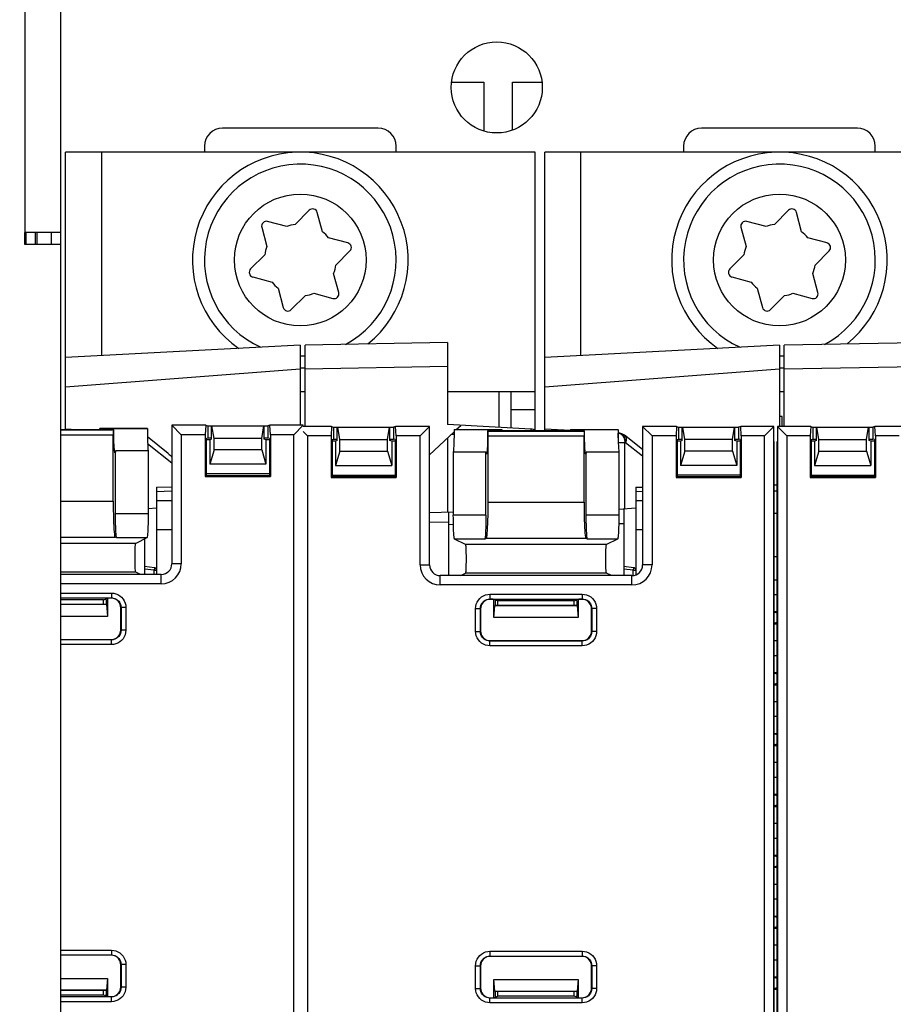
# Paper-space layout '178R0021_1_2' of a CAD drawing. Units: millimetres. Extents: x 0 to 420, y 0 to 379.
# Drawn here: x 60 to 66, y 77 to 83 of the extents above; entities that cross this region are included whole.
import ezdxf

# ---------------------------------------------------------------- set-up
doc = ezdxf.new("R2010")
doc.units = ezdxf.units.MM
doc.header["$LTSCALE"] = 23.1
doc.layers.get('0').update_dxf_attribs({"linetype": 'CONTINUOUS'})
doc.layers.add('DATUM_AXES', color=7, linetype='CONTINUOUS')
doc.layers.add('ROUNDS', color=7, linetype='CONTINUOUS')

psp = doc.layouts.new('178R0021_1_2')

# ---------------------------------------------------------------- hatches: boundary and pattern name
at = {"linetype": 'CONTINUOUS'}
h = psp.add_hatch(color=7, dxfattribs=at)
edge = h.paths.add_edge_path()
edge.add_line((5, 292), (5, 287))
edge.add_line((5, 292), (5, 287))
edge = h.paths.add_edge_path()
edge.add_line((5, 10), (5, 5))
edge.add_line((5, 10), (5, 5))
edge = h.paths.add_edge_path()
edge.add_line((10, 297), (10, 292))
edge.add_line((10, 297), (10, 292))
edge = h.paths.add_edge_path()
edge.add_line((10, 5), (10, 0))
edge.add_line((10, 5), (10, 0))
edge = h.paths.add_edge_path()
edge.add_line((415, 5), (410, 5))
edge.add_line((415, 5), (410, 5))
edge = h.paths.add_edge_path()
edge.add_line((420, 10), (415, 10))
edge.add_line((420, 10), (415, 10))
edge = h.paths.add_edge_path()
edge.add_line((420, 287), (415, 287))
edge.add_line((420, 287), (415, 287))
edge = h.paths.add_edge_path()
edge.add_line((415, 292), (410, 292))
edge.add_line((415, 292), (410, 292))

# ---------------------------------------------------------------- linework, layer by layer
at = {"color": 7, "linetype": 'CONTINUOUS'}
for p, q in [((60.5115, 69.9849), (60.5115, 84.3754)), ((62.9585, 82.7649), (63.1607, 82.7648)), ((63.1607, 82.7648), (63.1607, 82.4596)), ((63.3407, 82.4657), (63.3407, 82.7648)), ((63.3407, 82.7648), (63.5245, 82.7648)), ((60.5415, 80.5895), (60.5415, 82.3279)), ((63.4815, 82.3279), (60.5415, 82.3279)), ((63.4815, 80.5868), (63.4815, 82.3279)), ((63.5415, 80.5824), (63.5415, 82.3279)), ((66.4815, 82.3279), (63.5415, 82.3279)), ((62.0679, 81.9639), (61.9797, 81.8756)), ((62.1504, 81.8299), (62.1181, 81.9504)), ((65.0679, 81.9639), (64.9797, 81.8756)), ((65.1504, 81.8299), (65.1181, 81.9504)), ((61.7704, 81.8573), (61.8027, 81.7367)), ((61.9277, 81.8617), (61.8071, 81.894)), ((64.7704, 81.8573), (64.8027, 81.7367)), ((64.9277, 81.8617), (64.8071, 81.894)), ((60.2865, 81.7504), (60.2865, 81.8254)), ((60.5115, 81.8254), (60.2865, 81.8254)), ((60.3615, 81.8254), (60.3615, 81.7504)), ((62.3091, 81.7595), (62.1885, 81.7918)), ((65.3091, 81.7595), (65.1885, 81.7918)), ((60.5115, 81.7504), (60.2865, 81.7504)), ((61.7888, 81.6847), (61.7005, 81.5965)), ((62.2343, 81.6211), (62.3225, 81.7093)), ((64.7888, 81.6847), (64.7005, 81.5965)), ((65.2343, 81.6211), (65.3225, 81.7093)), ((61.714, 81.5463), (61.8345, 81.514)), ((62.2526, 81.4485), (62.2203, 81.5691)), ((64.714, 81.5463), (64.8345, 81.514)), ((65.2526, 81.4485), (65.2203, 81.5691)), ((61.8726, 81.4759), (61.9049, 81.3553)), ((61.9551, 81.3419), (62.0433, 81.4301)), ((62.0953, 81.4441), (62.2159, 81.4118)), ((64.8726, 81.4759), (64.9049, 81.3553)), ((64.9551, 81.3419), (65.0433, 81.4301)), ((65.0953, 81.4441), (65.2159, 81.4118)), ((62.0115, 81.1204), (60.5415, 81.0433)), ((62.0115, 81.1204), (62.0115, 80.6181)), ((62.9335, 81.136), (62.0415, 81.1204)), ((62.0415, 80.611), (62.0415, 81.1204)), ((62.9335, 81.136), (62.9335, 80.6221)), ((65.0115, 81.1204), (63.5415, 81.0433)), ((65.0115, 81.1204), (65.0115, 80.611)), ((65.9335, 81.136), (65.0415, 81.1204)), ((65.0415, 80.611), (65.0415, 81.1204)), ((62.9335, 80.9859), (62.0415, 80.9704)), ((65.9335, 80.9859), (65.0415, 80.9704)), ((62.0115, 80.9694), (60.5415, 80.856)), ((65.0115, 80.9694), (63.5415, 80.856)), ((62.0415, 80.8279), (62.0115, 80.8279)), ((63.4815, 80.8279), (62.9335, 80.8279)), ((63.3315, 80.6012), (63.3315, 80.8279)), ((65.0415, 80.8279), (65.0115, 80.8279)), ((61.2075, 80.6181), (61.2075, 79.7514)), ((61.2075, 80.6181), (61.2664, 80.5592)), ((61.4197, 80.6181), (61.2075, 80.6181)), ((61.4197, 80.6181), (61.4166, 80.5592)), ((61.4197, 80.6181), (61.4331, 80.6137)), ((61.4331, 80.6137), (61.4331, 80.5392)), ((61.4331, 80.6137), (61.4556, 80.6137)), ((61.4556, 80.5302), (61.4556, 80.6139)), ((61.4556, 80.6139), (61.7856, 80.6139)), ((61.4713, 80.5355), (61.4587, 80.6139)), ((61.7699, 80.5355), (61.7824, 80.6139)), ((61.7856, 80.5302), (61.7856, 80.6139)), ((61.7856, 80.6137), (61.8081, 80.6137)), ((61.8214, 80.6181), (61.8081, 80.6137)), ((61.8081, 80.6137), (61.8081, 80.5392)), ((61.8246, 80.5592), (61.8214, 80.6181)), ((62.0298, 80.6181), (61.8214, 80.6181)), ((62.0298, 80.6181), (61.9708, 80.5592)), ((63.4547, 80.5948), (62.9335, 80.6221)), ((62.9881, 80.5911), (63.0162, 80.6177)), ((65.029, 80.6735), (65.0115, 80.6735)), ((65.029, 80.611), (65.029, 80.6735)), ((60.8437, 80.5895), (60.5115, 80.5895)), ((60.6146, 80.5895), (60.5415, 80.5933)), ((60.7556, 80.5895), (60.756, 80.5974)), ((60.7561, 80.5982), (60.756, 80.5974)), ((61.054, 80.5974), (60.756, 80.5974)), ((60.7561, 80.5982), (61.0523, 80.5982)), ((60.8406, 80.143), (60.8406, 80.5587)), ((60.8437, 80.5895), (60.8421, 80.5887)), ((61.0523, 80.5982), (61.0524, 80.5982)), ((61.054, 80.5974), (61.0524, 80.5982)), ((61.2664, 80.5592), (61.2664, 79.7514)), ((61.4166, 80.5592), (61.2664, 80.5592)), ((61.4166, 80.5592), (61.4166, 80.2974)), ((61.8246, 80.5592), (61.8246, 80.2974)), ((61.9708, 80.5592), (61.8246, 80.5592)), ((61.9708, 76.0187), (61.9708, 80.5592)), ((62.2069, 80.611), (62.0298, 80.611)), ((62.0298, 80.5798), (62.0575, 80.552)), ((62.0575, 80.552), (62.0575, 76.0116)), ((62.2038, 80.552), (62.0575, 80.552)), ((62.2069, 80.611), (62.2038, 80.552)), ((62.2038, 80.552), (62.2038, 80.2903)), ((62.2069, 80.611), (62.2203, 80.6066)), ((62.2203, 80.6066), (62.2203, 80.5321)), ((62.2203, 80.6066), (62.2428, 80.6066)), ((62.2428, 80.5231), (62.2428, 80.6068)), ((62.2428, 80.6068), (62.5728, 80.6068)), ((62.2585, 80.5283), (62.2459, 80.6068)), ((62.5571, 80.5283), (62.5696, 80.6068)), ((62.5728, 80.5231), (62.5728, 80.6068)), ((62.5728, 80.6066), (62.5953, 80.6066)), ((62.6086, 80.611), (62.5953, 80.6066)), ((62.5953, 80.6066), (62.5953, 80.5321)), ((62.6118, 80.552), (62.6086, 80.611)), ((62.8209, 80.611), (62.6086, 80.611)), ((62.6118, 80.552), (62.6118, 80.2903)), ((62.7619, 80.552), (62.6118, 80.552)), ((62.8209, 80.611), (62.7619, 80.552)), ((62.7619, 79.7443), (62.7619, 80.552)), ((62.8209, 79.7443), (62.8209, 80.611)), ((62.8209, 80.4324), (62.9743, 80.578)), ((62.9743, 80.5902), (62.976, 80.5911)), ((63.2724, 80.5902), (62.9743, 80.5902)), ((62.976, 80.5911), (63.2723, 80.5911)), ((62.976, 80.5911), (62.976, 80.5911)), ((63.1863, 80.5816), (63.1846, 80.5824)), ((63.7909, 80.5824), (63.1846, 80.5824)), ((63.2723, 80.5911), (63.2724, 80.5902)), ((63.2724, 80.5902), (63.2728, 80.5824)), ((63.7029, 80.5849), (63.5415, 80.5933)), ((63.7028, 80.5824), (63.7032, 80.5902)), ((63.7033, 80.5911), (63.7032, 80.5902)), ((64.0012, 80.5902), (63.7032, 80.5902)), ((63.7033, 80.5911), (63.9995, 80.5911)), ((63.7909, 80.5824), (63.7893, 80.5816)), ((63.9995, 80.5911), (63.9996, 80.5911)), ((64.0012, 80.5902), (63.9996, 80.5911)), ((64.0013, 80.5692), (64.0067, 80.569)), ((64.1547, 80.4656), (64.0409, 80.556)), ((64.1547, 80.611), (64.1547, 79.7443)), ((64.1547, 80.611), (64.2136, 80.552)), ((64.3669, 80.611), (64.1547, 80.611)), ((64.2136, 80.552), (64.2136, 79.7443)), ((64.3638, 80.552), (64.2136, 80.552)), ((64.3669, 80.611), (64.3638, 80.552)), ((64.3638, 80.552), (64.3638, 80.2903)), ((64.3669, 80.611), (64.3803, 80.6066)), ((64.3803, 80.6066), (64.3803, 80.5321)), ((64.3803, 80.6066), (64.4028, 80.6066)), ((64.4028, 80.5231), (64.4028, 80.6068)), ((64.4028, 80.6068), (64.7328, 80.6068)), ((64.4185, 80.5283), (64.4059, 80.6068)), ((64.7171, 80.5283), (64.7296, 80.6068)), ((64.7328, 80.5231), (64.7328, 80.6068)), ((64.7328, 80.6066), (64.7553, 80.6066)), ((64.7686, 80.611), (64.7553, 80.6066)), ((64.7553, 80.6066), (64.7553, 80.5321)), ((64.7718, 80.552), (64.7686, 80.611)), ((64.977, 80.611), (64.7686, 80.611)), ((64.7718, 80.552), (64.7718, 80.2903)), ((64.918, 80.552), (64.7718, 80.552)), ((64.977, 80.611), (64.918, 80.552)), ((64.918, 76.0116), (64.918, 80.552)), ((64.977, 75.9526), (64.977, 80.611)), ((64.9986, 80.611), (64.9986, 75.9526)), ((64.9986, 80.611), (65.0575, 80.552)), ((65.2069, 80.611), (64.9986, 80.611)), ((65.0575, 80.552), (65.0575, 76.0116)), ((65.2038, 80.552), (65.0575, 80.552)), ((65.2069, 80.611), (65.2038, 80.552)), ((65.2038, 80.552), (65.2038, 80.2903)), ((65.2069, 80.611), (65.2203, 80.6066)), ((65.2203, 80.6066), (65.2203, 80.5321)), ((65.2203, 80.6066), (65.2428, 80.6066)), ((65.2428, 80.5231), (65.2428, 80.6068)), ((65.2428, 80.6068), (65.5728, 80.6068)), ((65.2585, 80.5283), (65.2459, 80.6068)), ((65.5571, 80.5283), (65.5696, 80.6068)), ((65.5728, 80.5231), (65.5728, 80.6068)), ((65.5728, 80.6066), (65.5953, 80.6066)), ((65.6086, 80.611), (65.5953, 80.6066)), ((65.5953, 80.6066), (65.5953, 80.5321)), ((65.6118, 80.552), (65.6086, 80.611)), ((65.8209, 80.611), (65.6086, 80.611)), ((65.6118, 80.552), (65.6118, 80.2903)), ((65.7619, 80.552), (65.6118, 80.552)), ((61.185, 80.4415), (61.0545, 80.5452)), ((61.4229, 80.5358), (61.4331, 80.5392)), ((61.4229, 80.5358), (61.4229, 80.3037)), ((61.4446, 80.5266), (61.4229, 80.5266)), ((61.4331, 80.5392), (61.4556, 80.5392)), ((61.4556, 80.5302), (61.4446, 80.5266)), ((61.4446, 80.5266), (61.4446, 80.3739)), ((61.4713, 80.4639), (61.4713, 80.5355)), ((61.7699, 80.5355), (61.4713, 80.5355)), ((61.7699, 80.4639), (61.7699, 80.5355)), ((61.7856, 80.5392), (61.8081, 80.5392)), ((61.7966, 80.5266), (61.7856, 80.5302)), ((61.7966, 80.5266), (61.7966, 80.3739)), ((61.8183, 80.5266), (61.7966, 80.5266)), ((61.8183, 80.5358), (61.8081, 80.5392)), ((61.8183, 80.5358), (61.8183, 80.3037)), ((62.2101, 80.5287), (62.2203, 80.5321)), ((62.2101, 80.5287), (62.2101, 80.2966)), ((62.2318, 80.5194), (62.2101, 80.5194)), ((62.2203, 80.5321), (62.2428, 80.5321)), ((62.2428, 80.5231), (62.2318, 80.5194)), ((62.2318, 80.5194), (62.2318, 80.3668)), ((62.2585, 80.4568), (62.2585, 80.5283)), ((62.2585, 80.5283), (62.5571, 80.5283)), ((62.5571, 80.4568), (62.5571, 80.5283)), ((62.5728, 80.5321), (62.5953, 80.5321)), ((62.5838, 80.5194), (62.5728, 80.5231)), ((62.5838, 80.5194), (62.5838, 80.3668)), ((62.6055, 80.5194), (62.5838, 80.5194)), ((62.6055, 80.5287), (62.5953, 80.5321)), ((62.6055, 80.5287), (62.6055, 80.2966)), ((62.9335, 80.5392), (62.9335, 80.0729)), ((63.1878, 80.1359), (63.1878, 80.5516)), ((63.7878, 80.1359), (63.7878, 80.5516)), ((64.3701, 80.5287), (64.3803, 80.5321)), ((64.3701, 80.5287), (64.3701, 80.2966)), ((64.3918, 80.5194), (64.3701, 80.5194)), ((64.3803, 80.5321), (64.4028, 80.5321)), ((64.4028, 80.5231), (64.3918, 80.5194)), ((64.3918, 80.5194), (64.3918, 80.3668)), ((64.4185, 80.4568), (64.4185, 80.5283)), ((64.7171, 80.5283), (64.4185, 80.5283)), ((64.7171, 80.4568), (64.7171, 80.5283)), ((64.7328, 80.5321), (64.7553, 80.5321)), ((64.7438, 80.5194), (64.7328, 80.5231)), ((64.7438, 80.5194), (64.7438, 80.3668)), ((64.7655, 80.5194), (64.7438, 80.5194)), ((64.7655, 80.5287), (64.7553, 80.5321)), ((64.7655, 80.5287), (64.7655, 80.2966)), ((64.9774, 80.5168), (64.977, 80.5173)), ((64.9774, 76.0468), (64.9774, 80.5168)), ((64.9981, 80.5168), (64.9986, 80.5173)), ((64.9981, 76.0468), (64.9981, 80.5168)), ((65.2101, 80.5287), (65.2203, 80.5321)), ((65.2101, 80.5287), (65.2101, 80.2966)), ((65.2318, 80.5194), (65.2101, 80.5194)), ((65.2203, 80.5321), (65.2428, 80.5321)), ((65.2428, 80.5231), (65.2318, 80.5194)), ((65.2318, 80.5194), (65.2318, 80.3668)), ((65.2585, 80.4568), (65.2585, 80.5283)), ((65.2585, 80.5283), (65.5571, 80.5283)), ((65.5571, 80.4568), (65.5571, 80.5283)), ((65.5728, 80.5321), (65.5953, 80.5321)), ((65.5838, 80.5194), (65.5728, 80.5231)), ((65.5838, 80.5194), (65.5838, 80.3668)), ((65.6055, 80.5194), (65.5838, 80.5194)), ((65.6055, 80.5287), (65.5953, 80.5321)), ((65.6055, 80.5287), (65.6055, 80.2966)), ((60.8547, 80.0629), (60.8547, 80.4575)), ((61.0587, 80.4575), (60.8547, 80.4575)), ((61.0587, 80.4575), (61.0587, 80.0629)), ((61.4713, 80.4639), (61.4446, 80.3739)), ((61.7699, 80.4639), (61.4713, 80.4639)), ((61.7699, 80.4639), (61.7966, 80.3739)), ((62.2585, 80.4568), (62.2318, 80.3668)), ((62.2585, 80.4568), (62.5571, 80.4568)), ((62.5571, 80.4568), (62.5838, 80.3668)), ((62.9696, 80.4504), (62.9696, 80.0558)), ((63.1736, 80.4504), (62.9696, 80.4504)), ((63.1736, 80.0558), (63.1736, 80.4504)), ((63.8019, 80.0558), (63.8019, 80.4504)), ((64.0059, 80.4504), (63.8019, 80.4504)), ((64.0059, 80.4504), (64.0059, 80.0558)), ((64.4185, 80.4568), (64.3918, 80.3668)), ((64.7171, 80.4568), (64.4185, 80.4568)), ((64.7171, 80.4568), (64.7438, 80.3668)), ((65.2585, 80.4568), (65.2318, 80.3668)), ((65.2585, 80.4568), (65.5571, 80.4568)), ((65.5571, 80.4568), (65.5838, 80.3668)), ((61.7966, 80.3739), (61.4446, 80.3739)), ((61.8183, 80.3139), (61.4229, 80.3139)), ((62.2101, 80.3068), (62.6055, 80.3068)), ((62.2318, 80.3668), (62.5838, 80.3668)), ((64.7655, 80.3068), (64.3701, 80.3068)), ((64.7438, 80.3668), (64.3918, 80.3668)), ((65.2101, 80.3068), (65.6055, 80.3068)), ((65.2318, 80.3668), (65.5838, 80.3668)), ((61.4166, 80.2974), (61.4229, 80.3037)), ((61.4166, 80.2974), (61.8246, 80.2974)), ((61.4229, 80.3037), (61.8183, 80.3037)), ((61.8183, 80.3037), (61.8246, 80.2974)), ((62.2038, 80.2903), (62.2101, 80.2966)), ((62.2038, 80.2903), (62.6118, 80.2903)), ((62.2101, 80.2966), (62.6055, 80.2966)), ((62.6055, 80.2966), (62.6118, 80.2903)), ((64.3638, 80.2903), (64.3701, 80.2966)), ((64.3638, 80.2903), (64.7718, 80.2903)), ((64.3701, 80.2966), (64.7655, 80.2966)), ((64.7655, 80.2966), (64.7718, 80.2903)), ((64.9774, 80.2454), (64.9981, 80.2458)), ((65.2038, 80.2903), (65.2101, 80.2966)), ((65.2038, 80.2903), (65.6118, 80.2903)), ((65.2101, 80.2966), (65.6055, 80.2966)), ((65.6055, 80.2966), (65.6118, 80.2903)), ((61.1115, 80.2303), (61.2075, 80.232)), ((61.1115, 80.2303), (61.1115, 79.6846)), ((61.1115, 80.2029), (61.2075, 80.2079)), ((64.1115, 80.2303), (64.1547, 80.2311)), ((64.1115, 80.2303), (64.1115, 79.6819)), ((64.1115, 80.2029), (64.1547, 80.2052)), ((64.9774, 80.2085), (64.9981, 80.2078)), ((61.2075, 80.1454), (61.1115, 80.1454)), ((64.1547, 80.1454), (64.1115, 80.1454)), ((61.0587, 80.0967), (61.1115, 80.1013)), ((62.9696, 80.0735), (62.8209, 80.0709)), ((62.9415, 79.6774), (62.9415, 80.073)), ((64.0059, 80.0921), (64.1115, 80.1013)), ((64.0365, 80.0948), (64.0365, 79.6774)), ((64.9774, 80.0687), (64.9981, 80.0675)), ((60.8624, 79.9129), (60.8521, 79.9181)), ((61.0511, 79.9129), (60.9815, 79.8782)), ((61.0365, 79.9057), (61.0365, 79.6846)), ((63.0468, 79.8711), (62.9773, 79.9058)), ((63.1763, 79.911), (63.166, 79.9058)), ((63.8096, 79.9058), (63.7993, 79.911)), ((63.9983, 79.9058), (63.9287, 79.8711)), ((64.9981, 79.7944), (64.9774, 79.7944)), ((61.0118, 79.6846), (60.9815, 79.6997)), ((61.0981, 79.7268), (61.0365, 79.7333)), ((61.1115, 79.7231), (61.1079, 79.7216)), ((63.0165, 79.6774), (63.0468, 79.6926)), ((63.959, 79.6774), (63.9287, 79.6926)), ((64.0981, 79.7268), (64.0365, 79.7333)), ((64.1115, 79.7231), (64.1079, 79.7216)), ((61.1406, 79.6846), (60.5115, 79.6846)), ((64.0878, 79.6774), (62.8878, 79.6774)), ((64.9774, 79.6515), (64.9981, 79.6515)), ((61.1406, 79.6256), (60.5115, 79.6256)), ((64.0878, 79.6185), (62.8878, 79.6185)), ((60.7797, 79.5264), (60.5115, 79.5264)), ((60.7797, 79.5264), (60.8088, 79.5361)), ((60.7797, 79.4964), (60.7797, 79.5264)), ((60.7963, 79.5264), (60.7896, 79.5297)), ((60.7963, 79.5264), (60.7963, 79.4964)), ((60.8042, 79.5346), (60.8042, 79.4221)), ((60.8278, 79.5361), (60.8088, 79.5361)), ((63.2195, 79.529), (63.2006, 79.529)), ((63.2486, 79.5193), (63.2195, 79.529)), ((63.2242, 79.415), (63.2242, 79.5275)), ((63.2321, 79.5193), (63.2388, 79.5226)), ((63.2321, 79.5193), (63.2321, 79.4893)), ((63.2486, 79.4893), (63.2486, 79.5193)), ((63.7269, 79.5193), (63.2486, 79.5193)), ((63.7269, 79.5193), (63.756, 79.529)), ((63.7269, 79.4893), (63.7269, 79.5193)), ((63.7435, 79.5193), (63.7368, 79.5226)), ((63.7435, 79.5193), (63.7435, 79.4893)), ((63.7514, 79.5275), (63.7514, 79.415)), ((63.775, 79.529), (63.756, 79.529)), ((64.9981, 79.5563), (64.9774, 79.5563)), ((60.7963, 79.4964), (60.5115, 79.4964)), ((60.7979, 79.4957), (60.5115, 79.4957)), ((60.7963, 79.4964), (60.7979, 79.4957)), ((60.7979, 79.4957), (60.8042, 79.4221)), ((60.8878, 79.3367), (60.8878, 79.4761)), ((63.1406, 79.469), (63.1406, 79.3296)), ((63.2242, 79.415), (63.2305, 79.4885)), ((63.2321, 79.4893), (63.2305, 79.4885)), ((63.7451, 79.4885), (63.2305, 79.4885)), ((63.7435, 79.4893), (63.2321, 79.4893)), ((63.7435, 79.4893), (63.7451, 79.4885)), ((63.7451, 79.4885), (63.7514, 79.415)), ((63.835, 79.3296), (63.835, 79.469)), ((64.9774, 79.4515), (64.9981, 79.4515)), ((64.9981, 79.4415), (64.9774, 79.4471)), ((60.8042, 79.4221), (60.5115, 79.4221)), ((63.7514, 79.415), (63.2242, 79.415)), ((64.9774, 79.3797), (64.9981, 79.3853)), ((64.9774, 79.3753), (64.9981, 79.3753)), ((60.5115, 79.2768), (60.8278, 79.2768)), ((63.2006, 79.2696), (63.775, 79.2696)), ((64.9774, 79.2705), (64.9981, 79.2705)), ((64.9981, 79.1753), (64.9774, 79.1753)), ((64.9774, 79.0705), (64.9981, 79.0705)), ((64.9981, 79.0605), (64.9774, 79.0661)), ((64.9774, 78.9987), (64.9981, 79.0043)), ((64.9774, 78.9943), (64.9981, 78.9943)), ((64.9774, 78.8895), (64.9981, 78.8895)), ((64.9981, 78.7943), (64.9774, 78.7943)), ((64.9774, 78.6895), (64.9981, 78.6895)), ((64.9981, 78.6795), (64.9774, 78.6851)), ((64.9774, 78.6177), (64.9981, 78.6233)), ((64.9774, 78.6133), (64.9981, 78.6133)), ((64.9774, 78.5085), (64.9981, 78.5085)), ((64.9981, 78.4133), (64.9774, 78.4133)), ((64.9774, 78.3085), (64.9981, 78.3085)), ((64.9981, 78.2985), (64.9774, 78.3041)), ((64.9774, 78.2367), (64.9981, 78.2423)), ((64.9774, 78.2323), (64.9981, 78.2323)), ((64.9774, 78.1275), (64.9981, 78.1275)), ((64.9981, 78.0323), (64.9774, 78.0323)), ((64.9774, 77.9275), (64.9981, 77.9275)), ((64.9981, 77.9175), (64.9774, 77.9231)), ((64.9774, 77.8557), (64.9981, 77.8613)), ((64.9774, 77.8513), (64.9981, 77.8513)), ((64.9774, 77.7465), (64.9981, 77.7465)), ((64.9981, 77.6513), (64.9774, 77.6513)), ((64.9774, 77.5465), (64.9981, 77.5465)), ((64.9981, 77.5365), (64.9774, 77.5421)), ((64.9774, 77.4747), (64.9981, 77.4803)), ((64.9774, 77.4703), (64.9981, 77.4703)), ((64.9774, 77.3655), (64.9981, 77.3655)), ((60.8278, 77.3011), (60.5115, 77.3011)), ((63.775, 77.294), (63.2006, 77.294)), ((60.8878, 77.1017), (60.8878, 77.2411)), ((63.1406, 77.234), (63.1406, 77.0946)), ((63.835, 77.0946), (63.835, 77.234)), ((64.9981, 77.2703), (64.9774, 77.2703)), ((64.9774, 77.1655), (64.9981, 77.1655)), ((60.5115, 77.1557), (60.8042, 77.1557)), ((60.8042, 77.1557), (60.7979, 77.0822)), ((60.8042, 77.1557), (60.8042, 77.0433)), ((63.2305, 77.0751), (63.2242, 77.1486)), ((63.2242, 77.0362), (63.2242, 77.1486)), ((63.2242, 77.1486), (63.7514, 77.1486)), ((63.7514, 77.1486), (63.7451, 77.0751)), ((63.7514, 77.1486), (63.7514, 77.0362)), ((64.9981, 77.1555), (64.9774, 77.1611)), ((60.5115, 77.0822), (60.7979, 77.0822)), ((60.7963, 77.0814), (60.5115, 77.0814)), ((60.7797, 77.0514), (60.5115, 77.0514)), ((60.7797, 77.0514), (60.7797, 77.0814)), ((60.8088, 77.0418), (60.7797, 77.0514)), ((60.7963, 77.0515), (60.7896, 77.0481)), ((60.7979, 77.0822), (60.7963, 77.0814)), ((60.7963, 77.0814), (60.7963, 77.0515)), ((60.8088, 77.0418), (60.8278, 77.0418)), ((63.2195, 77.0346), (63.2486, 77.0443)), ((63.2305, 77.0751), (63.2321, 77.0743)), ((63.2305, 77.0751), (63.7451, 77.0751)), ((63.2321, 77.0743), (63.2321, 77.0444)), ((63.7435, 77.0743), (63.2321, 77.0743)), ((63.2321, 77.0444), (63.2388, 77.041)), ((63.2486, 77.0443), (63.2486, 77.0743)), ((63.7269, 77.0443), (63.2486, 77.0443)), ((63.7269, 77.0443), (63.7269, 77.0743)), ((63.756, 77.0346), (63.7269, 77.0443)), ((63.7435, 77.0444), (63.7368, 77.041)), ((63.7451, 77.0751), (63.7435, 77.0743)), ((63.7435, 77.0743), (63.7435, 77.0444)), ((64.9774, 77.0937), (64.9981, 77.0993)), ((64.9774, 77.0893), (64.9981, 77.0893)), ((63.2006, 77.0346), (63.2195, 77.0346)), ((63.756, 77.0346), (63.775, 77.0346))]:
    psp.add_line(p, q, dxfattribs=at)
at = {"color": 9, "linetype": 'CONTINUOUS'}
for p, q in [((60.2865, 84.3004), (60.2865, 81.8254)), ((60.7665, 82.3279), (60.7665, 81.0551)), ((63.7665, 82.3279), (63.7665, 81.0551)), ((60.2944, 81.7504), (60.2944, 81.8254)), ((60.3544, 81.7504), (60.3544, 81.8254)), ((60.4515, 81.8254), (60.4515, 81.7504)), ((63.2565, 80.6051), (63.2565, 80.8279)), ((63.4815, 80.7154), (63.3315, 80.7154)), ((60.5115, 80.5887), (60.8421, 80.5887)), ((60.5115, 80.5587), (60.8406, 80.5587)), ((62.9742, 80.5599), (62.9563, 80.5609)), ((63.1863, 80.5816), (63.7893, 80.5816)), ((64.0017, 80.5401), (64.0023, 80.5597)), ((64.0023, 80.569), (64.0023, 80.5692)), ((61.2075, 80.382), (61.0557, 80.5026)), ((63.1878, 80.5516), (63.7878, 80.5516)), ((64.0433, 80.5093), (64.0024, 80.5093)), ((64.0433, 80.0954), (64.0432, 80.5135)), ((64.0433, 80.5093), (64.0477, 80.509)), ((64.1547, 80.424), (64.0477, 80.509)), ((60.5115, 80.143), (60.8406, 80.143)), ((63.1878, 80.1359), (63.7878, 80.1359)), ((61.0587, 80.0629), (60.8547, 80.0629)), ((62.8209, 80.0109), (62.9415, 80.013)), ((63.1736, 80.0558), (62.9696, 80.0558)), ((64.0059, 80.0558), (63.8019, 80.0558)), ((64.0054, 80.0035), (64.0365, 80.0041)), ((61.1115, 79.9654), (61.2075, 79.9654)), ((62.9703, 79.9965), (62.9415, 79.9955)), ((64.1115, 79.9654), (64.1547, 79.9654)), ((60.5115, 79.9181), (60.8521, 79.9181)), ((60.9815, 79.8782), (60.5115, 79.8782)), ((61.0511, 79.9129), (60.8624, 79.9129)), ((63.166, 79.9058), (62.9773, 79.9058)), ((63.1763, 79.911), (63.7993, 79.911)), ((63.9983, 79.9058), (63.8096, 79.9058)), ((63.9287, 79.8711), (63.0468, 79.8711)), ((61.2664, 79.7514), (61.2075, 79.7514)), ((60.9815, 79.6997), (60.5115, 79.6997)), ((61.0965, 79.7119), (61.0365, 79.7182)), ((61.0981, 79.7268), (61.0965, 79.7119)), ((61.0965, 79.6846), (61.0965, 79.7119)), ((61.0965, 79.7119), (61.1115, 79.7119)), ((62.7619, 79.7443), (62.8209, 79.7443)), ((63.9287, 79.6926), (63.0468, 79.6926)), ((64.0965, 79.7119), (64.0365, 79.7182)), ((64.0981, 79.7268), (64.0965, 79.7119)), ((64.0965, 79.6782), (64.0965, 79.7119)), ((64.0965, 79.7119), (64.1115, 79.7119)), ((64.2136, 79.7443), (64.1547, 79.7443)), ((61.1406, 79.6256), (61.1406, 79.6846)), ((62.8878, 79.6185), (62.8878, 79.6774)), ((64.0878, 79.6185), (64.0878, 79.6774)), ((60.5115, 79.5677), (60.8294, 79.5677)), ((60.8294, 79.5677), (60.8294, 79.5377)), ((60.5115, 79.5377), (60.8294, 79.5377)), ((60.8294, 79.5377), (60.8278, 79.5361)), ((63.199, 79.5606), (63.199, 79.5306)), ((63.199, 79.5606), (63.7766, 79.5606)), ((63.199, 79.5306), (63.2006, 79.529)), ((63.199, 79.5306), (63.7766, 79.5306)), ((63.7766, 79.5306), (63.775, 79.529)), ((63.7766, 79.5606), (63.7766, 79.5306)), ((60.8894, 79.4777), (60.8878, 79.4761)), ((60.8894, 79.4777), (60.8894, 79.3352)), ((60.9193, 79.4777), (60.8894, 79.4777)), ((60.9193, 79.4777), (60.9193, 79.3352)), ((63.109, 79.328), (63.109, 79.4706)), ((63.109, 79.4706), (63.139, 79.4706)), ((63.139, 79.328), (63.139, 79.4706)), ((63.139, 79.4706), (63.1406, 79.469)), ((63.8366, 79.4706), (63.835, 79.469)), ((63.8366, 79.4706), (63.8366, 79.328)), ((63.8665, 79.4706), (63.8366, 79.4706)), ((63.8665, 79.4706), (63.8665, 79.328)), ((60.8894, 79.3352), (60.8878, 79.3367)), ((60.9193, 79.3352), (60.8894, 79.3352)), ((63.109, 79.328), (63.139, 79.328)), ((63.139, 79.328), (63.1406, 79.3296)), ((63.8366, 79.328), (63.835, 79.3296)), ((63.8665, 79.328), (63.8366, 79.328)), ((60.8294, 79.2752), (60.5115, 79.2752)), ((60.8294, 79.2752), (60.8278, 79.2768)), ((60.8294, 79.2452), (60.8294, 79.2752)), ((63.199, 79.268), (63.2006, 79.2696)), ((63.199, 79.238), (63.199, 79.268)), ((63.7766, 79.268), (63.199, 79.268)), ((63.7766, 79.268), (63.775, 79.2696)), ((63.7766, 79.238), (63.7766, 79.268)), ((60.8294, 79.2452), (60.5115, 79.2452)), ((63.7766, 79.238), (63.199, 79.238)), ((60.5115, 77.3327), (60.8294, 77.3327)), ((60.5115, 77.3027), (60.8294, 77.3027)), ((60.8294, 77.3027), (60.8278, 77.3011)), ((60.8294, 77.3327), (60.8294, 77.3027)), ((63.199, 77.3256), (63.199, 77.2956)), ((63.199, 77.3256), (63.7766, 77.3256)), ((63.199, 77.2956), (63.2006, 77.294)), ((63.199, 77.2956), (63.7766, 77.2956)), ((63.7766, 77.2956), (63.775, 77.294)), ((63.7766, 77.3256), (63.7766, 77.2956)), ((60.8894, 77.2427), (60.8878, 77.2411)), ((60.8894, 77.2427), (60.8894, 77.1002)), ((60.9193, 77.2427), (60.8894, 77.2427)), ((60.9193, 77.2427), (60.9193, 77.1002)), ((63.109, 77.093), (63.109, 77.2356)), ((63.109, 77.2356), (63.139, 77.2356)), ((63.139, 77.093), (63.139, 77.2356)), ((63.139, 77.2356), (63.1406, 77.234)), ((63.8366, 77.2356), (63.835, 77.234)), ((63.8366, 77.2356), (63.8366, 77.093)), ((63.8665, 77.2356), (63.8366, 77.2356)), ((63.8665, 77.2356), (63.8665, 77.093)), ((60.8894, 77.1002), (60.8878, 77.1017)), ((60.8294, 77.0402), (60.5115, 77.0402)), ((60.8294, 77.0402), (60.8278, 77.0418)), ((60.8294, 77.0102), (60.8294, 77.0402)), ((60.9193, 77.1002), (60.8894, 77.1002)), ((63.109, 77.093), (63.139, 77.093)), ((63.139, 77.093), (63.1406, 77.0946)), ((63.8366, 77.093), (63.835, 77.0946)), ((63.8665, 77.093), (63.8366, 77.093)), ((60.8294, 77.0102), (60.5115, 77.0102)), ((63.199, 77.033), (63.2006, 77.0346)), ((63.199, 77.003), (63.199, 77.033)), ((63.7766, 77.033), (63.199, 77.033)), ((63.7766, 77.003), (63.199, 77.003)), ((63.7766, 77.033), (63.775, 77.0346)), ((63.7766, 77.003), (63.7766, 77.033))]:
    psp.add_line(p, q, dxfattribs=at)
at = {"color": 3, "linetype": 'CONTINUOUS'}
for p, q in [((62.499, 82.4779), (61.524, 82.4779)), ((61.4115, 82.3654), (61.4115, 82.3279)), ((62.6115, 82.3279), (62.6115, 82.3654))]:
    psp.add_line(p, q, dxfattribs=at)
at = {"color": 7, "linetype": 'CONTINUOUS'}
for points in [[(60.8421, 80.5887), (60.8418, 80.588), (60.8415, 80.5862), (60.8413, 80.5834), (60.841, 80.5796), (60.8408, 80.5751), (60.8407, 80.57), (60.8406, 80.5645), (60.8406, 80.5587)], [(60.8516, 80.445), (60.8505, 80.4466), (60.8494, 80.451), (60.8484, 80.4582), (60.8474, 80.4681), (60.8465, 80.4804), (60.8457, 80.4949), (60.8451, 80.5113), (60.8445, 80.5293), (60.8441, 80.5486), (60.8439, 80.5688), (60.8437, 80.5895)], [(61.054, 80.5974), (61.0541, 80.5754), (61.0543, 80.5539), (61.0547, 80.5332), (61.0553, 80.5139), (61.056, 80.4963), (61.0568, 80.4808), (61.0577, 80.4678), (61.0587, 80.4575)], [(62.9743, 80.5902), (62.9743, 80.5683), (62.974, 80.5467), (62.9736, 80.5261), (62.9731, 80.5067), (62.9724, 80.4892), (62.9716, 80.4737), (62.9706, 80.4607), (62.9696, 80.4504)], [(63.1846, 80.5824), (63.1845, 80.5617), (63.1843, 80.5415), (63.1838, 80.5222), (63.1833, 80.5042), (63.1826, 80.4877), (63.1818, 80.4732), (63.181, 80.4609), (63.18, 80.4511), (63.179, 80.4439), (63.1779, 80.4395), (63.1768, 80.4379)], [(63.1878, 80.5516), (63.1878, 80.5573), (63.1877, 80.5629), (63.1875, 80.568), (63.1873, 80.5725), (63.1871, 80.5763), (63.1868, 80.5791), (63.1866, 80.5809), (63.1863, 80.5816)], [(63.7893, 80.5816), (63.789, 80.5809), (63.7887, 80.5791), (63.7885, 80.5763), (63.7882, 80.5725), (63.788, 80.568), (63.7879, 80.5629), (63.7878, 80.5573), (63.7878, 80.5516)], [(63.7988, 80.4379), (63.7977, 80.4395), (63.7966, 80.4439), (63.7956, 80.4511), (63.7946, 80.4609), (63.7937, 80.4732), (63.7929, 80.4877), (63.7923, 80.5042), (63.7917, 80.5222), (63.7913, 80.5415), (63.7911, 80.5617), (63.7909, 80.5824)], [(64.0012, 80.5902), (64.0013, 80.5683), (64.0015, 80.5467), (64.0019, 80.5261), (64.0025, 80.5067), (64.0032, 80.4892), (64.004, 80.4737), (64.0049, 80.4607), (64.0059, 80.4504)], [(60.8547, 80.4575), (60.8537, 80.4505), (60.8526, 80.4463), (60.8516, 80.445)], [(61.185, 80.4415), (61.1914, 80.4361), (61.1975, 80.4304), (61.2031, 80.4246), (61.2075, 80.4195)], [(63.1768, 80.4379), (63.1757, 80.4392), (63.1747, 80.4434), (63.1736, 80.4504)], [(63.8019, 80.4504), (63.8009, 80.4434), (63.7998, 80.4392), (63.7988, 80.4379)], [(60.8406, 80.143), (60.8407, 80.1142), (60.841, 80.0858), (60.8415, 80.0583), (60.8421, 80.0323), (60.8429, 80.0081), (60.8439, 79.9861), (60.8451, 79.9667), (60.8463, 79.9502), (60.8476, 79.9369), (60.8491, 79.927), (60.8506, 79.9207), (60.8521, 79.9181)], [(63.1763, 79.911), (63.1778, 79.9136), (63.1793, 79.9199), (63.1807, 79.9298), (63.1821, 79.9431), (63.1833, 79.9596), (63.1844, 79.979), (63.1854, 80.0009), (63.1863, 80.0252), (63.1869, 80.0512), (63.1874, 80.0786), (63.1877, 80.107), (63.1878, 80.1359)], [(63.7878, 80.1359), (63.7879, 80.107), (63.7882, 80.0786), (63.7887, 80.0512), (63.7893, 80.0252), (63.7901, 80.0009), (63.7911, 79.979), (63.7923, 79.9596), (63.7935, 79.9431), (63.7948, 79.9298), (63.7963, 79.9199), (63.7978, 79.9136), (63.7993, 79.911)], [(60.8624, 79.9129), (60.8613, 79.915), (60.8602, 79.9199), (60.8592, 79.9277), (60.8582, 79.9381), (60.8574, 79.951), (60.8566, 79.9661), (60.8559, 79.983), (60.8554, 80.0016), (60.855, 80.0213), (60.8548, 80.0419), (60.8547, 80.0629)], [(61.0587, 80.0629), (61.0587, 80.0419), (61.0584, 80.0213), (61.0581, 80.0016), (61.0575, 79.983), (61.0569, 79.9661), (61.0561, 79.951), (61.0552, 79.9381), (61.0543, 79.9277), (61.0533, 79.9199), (61.0522, 79.915), (61.0511, 79.9129)], [(62.9773, 79.9058), (62.9762, 79.9078), (62.9751, 79.9128), (62.9741, 79.9205), (62.9731, 79.931), (62.9723, 79.9438), (62.9715, 79.9589), (62.9708, 79.9759), (62.9703, 79.9945), (62.9699, 80.0142), (62.9697, 80.0348), (62.9696, 80.0558)], [(63.1736, 80.0558), (63.1736, 80.0348), (63.1733, 80.0142), (63.1729, 79.9945), (63.1724, 79.9759), (63.1718, 79.9589), (63.171, 79.9438), (63.1701, 79.931), (63.1692, 79.9205), (63.1682, 79.9128), (63.1671, 79.9078), (63.166, 79.9058)], [(63.8096, 79.9058), (63.8085, 79.9078), (63.8074, 79.9128), (63.8064, 79.9205), (63.8054, 79.931), (63.8046, 79.9438), (63.8038, 79.9589), (63.8031, 79.9759), (63.8026, 79.9945), (63.8022, 80.0142), (63.802, 80.0348), (63.8019, 80.0558)], [(64.0059, 80.0558), (64.0059, 80.0348), (64.0056, 80.0142), (64.0053, 79.9945), (64.0047, 79.9759), (64.0041, 79.9589), (64.0033, 79.9438), (64.0024, 79.931), (64.0015, 79.9205), (64.0005, 79.9128), (63.9994, 79.9078), (63.9983, 79.9058)], [(60.9815, 79.6997), (60.9808, 79.7013), (60.9801, 79.7051), (60.9794, 79.7112), (60.9787, 79.7193), (60.9782, 79.7293), (60.9777, 79.7409), (60.9774, 79.7537), (60.9771, 79.7674), (60.977, 79.7817), (60.977, 79.7962), (60.9771, 79.8105), (60.9774, 79.8242), (60.9777, 79.837), (60.9782, 79.8486), (60.9787, 79.8585), (60.9794, 79.8667), (60.9801, 79.8728), (60.9808, 79.8766), (60.9815, 79.8782)], [(63.0468, 79.6926), (63.0476, 79.6941), (63.0483, 79.698), (63.049, 79.7041), (63.0496, 79.7122), (63.0502, 79.7222), (63.0506, 79.7337), (63.051, 79.7465), (63.0512, 79.7603), (63.0514, 79.7746), (63.0514, 79.7891), (63.0512, 79.8034), (63.051, 79.8171), (63.0506, 79.8299), (63.0502, 79.8414), (63.0496, 79.8514), (63.049, 79.8595), (63.0483, 79.8656), (63.0476, 79.8695), (63.0468, 79.8711)], [(63.9287, 79.6926), (63.928, 79.6941), (63.9273, 79.698), (63.9266, 79.7041), (63.9259, 79.7122), (63.9254, 79.7222), (63.9249, 79.7337), (63.9246, 79.7465), (63.9243, 79.7603), (63.9242, 79.7746), (63.9242, 79.7891), (63.9243, 79.8034), (63.9246, 79.8171), (63.9249, 79.8299), (63.9254, 79.8414), (63.9259, 79.8514), (63.9266, 79.8595), (63.9273, 79.8656), (63.928, 79.8695), (63.9287, 79.8711)], [(60.8878, 79.4761), (60.8869, 79.4866), (60.8842, 79.4967), (60.8797, 79.5061), (60.8737, 79.5147), (60.8663, 79.5221), (60.8578, 79.5281), (60.8483, 79.5325), (60.8382, 79.5352), (60.8278, 79.5361)], [(63.2006, 79.529), (63.1902, 79.5281), (63.1801, 79.5254), (63.1706, 79.521), (63.162, 79.515), (63.1546, 79.5076), (63.1486, 79.499), (63.1442, 79.4895), (63.1415, 79.4794), (63.1406, 79.469)], [(63.835, 79.469), (63.8341, 79.4794), (63.8314, 79.4895), (63.8269, 79.499), (63.8209, 79.5076), (63.8135, 79.515), (63.805, 79.521), (63.7955, 79.5254), (63.7854, 79.5281), (63.775, 79.529)], [(60.8278, 79.2768), (60.8382, 79.2777), (60.8483, 79.2804), (60.8578, 79.2848), (60.8663, 79.2908), (60.8737, 79.2982), (60.8797, 79.3067), (60.8842, 79.3162), (60.8869, 79.3263), (60.8878, 79.3367)], [(63.1406, 79.3296), (63.1415, 79.3192), (63.1442, 79.3091), (63.1486, 79.2996), (63.1546, 79.2911), (63.162, 79.2837), (63.1706, 79.2777), (63.1801, 79.2732), (63.1902, 79.2705), (63.2006, 79.2696)], [(63.775, 79.2696), (63.7854, 79.2705), (63.7955, 79.2732), (63.805, 79.2777), (63.8135, 79.2837), (63.8209, 79.2911), (63.8269, 79.2996), (63.8314, 79.3091), (63.8341, 79.3192), (63.835, 79.3296)], [(60.8878, 77.2411), (60.8869, 77.2516), (60.8842, 77.2617), (60.8797, 77.2711), (60.8737, 77.2797), (60.8663, 77.2871), (60.8578, 77.2931), (60.8483, 77.2975), (60.8382, 77.3002), (60.8278, 77.3011)], [(63.2006, 77.294), (63.1902, 77.2931), (63.1801, 77.2904), (63.1706, 77.286), (63.162, 77.28), (63.1546, 77.2726), (63.1486, 77.264), (63.1442, 77.2545), (63.1415, 77.2444), (63.1406, 77.234)], [(63.835, 77.234), (63.8341, 77.2444), (63.8314, 77.2545), (63.8269, 77.264), (63.8209, 77.2726), (63.8135, 77.28), (63.805, 77.286), (63.7955, 77.2904), (63.7854, 77.2931), (63.775, 77.294)], [(60.8278, 77.0418), (60.8382, 77.0427), (60.8483, 77.0454), (60.8578, 77.0498), (60.8663, 77.0558), (60.8737, 77.0632), (60.8797, 77.0717), (60.8842, 77.0812), (60.8869, 77.0913), (60.8878, 77.1017)], [(63.1406, 77.0946), (63.1415, 77.0842), (63.1442, 77.0741), (63.1486, 77.0646), (63.1546, 77.0561), (63.162, 77.0487), (63.1706, 77.0427), (63.1801, 77.0382), (63.1902, 77.0355), (63.2006, 77.0346)], [(63.775, 77.0346), (63.7854, 77.0355), (63.7955, 77.0382), (63.805, 77.0427), (63.8135, 77.0487), (63.8209, 77.0561), (63.8269, 77.0646), (63.8314, 77.0741), (63.8341, 77.0842), (63.835, 77.0946)]]:
    psp.add_lwpolyline(points, dxfattribs=at)
at = {"color": 9, "linetype": 'CONTINUOUS'}
for points in [[(63.4547, 80.5948), (63.4548, 80.5946), (63.4548, 80.5942), (63.4549, 80.5936), (63.455, 80.5927), (63.455, 80.5915), (63.455, 80.5902), (63.455, 80.5885), (63.455, 80.5867), (63.455, 80.5846), (63.455, 80.5824)], [(64.0023, 80.5692), (64.0053, 80.5689), (64.0083, 80.5683), (64.0113, 80.5674), (64.0142, 80.5663), (64.0171, 80.5648)], [(64.0023, 80.5597), (64.0024, 80.5618), (64.0024, 80.5638), (64.0024, 80.5654), (64.0024, 80.5668), (64.0024, 80.5678), (64.0024, 80.5686), (64.0023, 80.569)], [(64.0382, 80.5476), (64.0363, 80.5507), (64.0341, 80.5536), (64.0318, 80.5563), (64.0294, 80.5588), (64.0268, 80.561), (64.0241, 80.563), (64.0214, 80.5647), (64.0185, 80.5661), (64.0156, 80.5672), (64.0126, 80.5681), (64.0096, 80.5687), (64.0067, 80.569)], [(64.0171, 80.5648), (64.0198, 80.5631), (64.0225, 80.5612), (64.0251, 80.5589), (64.0275, 80.5565), (64.0298, 80.5538)], [(64.0298, 80.5538), (64.0319, 80.5509), (64.0339, 80.5478)], [(64.0409, 80.556), (64.0429, 80.5543), (64.0447, 80.5523), (64.0463, 80.5501), (64.0477, 80.5477), (64.0489, 80.5452), (64.0499, 80.5425), (64.0507, 80.5396), (64.0512, 80.5366), (64.0516, 80.5334), (64.0517, 80.5301), (64.0516, 80.5268), (64.0512, 80.5233), (64.0507, 80.5198), (64.0499, 80.5163), (64.0489, 80.5127), (64.0477, 80.509)], [(64.0339, 80.5478), (64.0357, 80.5445), (64.0373, 80.541), (64.0388, 80.5374), (64.04, 80.5336), (64.0411, 80.5298), (64.0419, 80.5258), (64.0426, 80.5217), (64.043, 80.5176), (64.0432, 80.5135)], [(64.0477, 80.509), (64.0477, 80.5132), (64.0474, 80.5174), (64.047, 80.5215), (64.0463, 80.5256), (64.0455, 80.5296), (64.0444, 80.5335), (64.0432, 80.5372), (64.0417, 80.5408), (64.0401, 80.5443), (64.0382, 80.5476)], [(60.8294, 79.5677), (60.8434, 79.5666), (60.8571, 79.5633), (60.8702, 79.5579), (60.8823, 79.5505), (60.893, 79.5413), (60.9022, 79.5306), (60.9096, 79.5185), (60.915, 79.5055), (60.9183, 79.4917), (60.9193, 79.4777)], [(60.8294, 79.5377), (60.8398, 79.5368), (60.8499, 79.5341), (60.8594, 79.5297), (60.8679, 79.5237), (60.8753, 79.5163), (60.8813, 79.5077), (60.8857, 79.4982), (60.8884, 79.4881), (60.8894, 79.4777)], [(63.109, 79.4706), (63.1101, 79.4846), (63.1134, 79.4984), (63.1188, 79.5114), (63.1262, 79.5235), (63.1354, 79.5342), (63.1461, 79.5434), (63.1582, 79.5508), (63.1713, 79.5562), (63.185, 79.5595), (63.199, 79.5606)], [(63.139, 79.4706), (63.1399, 79.481), (63.1426, 79.4911), (63.1471, 79.5006), (63.153, 79.5092), (63.1604, 79.5166), (63.169, 79.5225), (63.1785, 79.527), (63.1886, 79.5297), (63.199, 79.5306)], [(63.7766, 79.5606), (63.7906, 79.5595), (63.8043, 79.5562), (63.8174, 79.5508), (63.8295, 79.5434), (63.8402, 79.5342), (63.8494, 79.5235), (63.8568, 79.5114), (63.8622, 79.4983), (63.8655, 79.4846), (63.8665, 79.4706)], [(63.7766, 79.5306), (63.787, 79.5297), (63.7971, 79.527), (63.8066, 79.5225), (63.8151, 79.5165), (63.8225, 79.5092), (63.8285, 79.5006), (63.8329, 79.4911), (63.8356, 79.481), (63.8366, 79.4706)], [(60.9193, 79.3352), (60.9182, 79.3211), (60.915, 79.3074), (60.9096, 79.2943), (60.9022, 79.2823), (60.893, 79.2715), (60.8822, 79.2623), (60.8702, 79.255), (60.8571, 79.2496), (60.8434, 79.2463), (60.8294, 79.2452)], [(60.8894, 79.3352), (60.8884, 79.3247), (60.8857, 79.3146), (60.8813, 79.3052), (60.8753, 79.2966), (60.8679, 79.2892), (60.8594, 79.2832), (60.8499, 79.2788), (60.8398, 79.2761), (60.8294, 79.2752)], [(63.199, 79.238), (63.185, 79.2392), (63.1712, 79.2424), (63.1582, 79.2478), (63.1461, 79.2552), (63.1354, 79.2644), (63.1262, 79.2752), (63.1188, 79.2872), (63.1134, 79.3003), (63.1101, 79.314), (63.109, 79.328)], [(63.199, 79.268), (63.1886, 79.269), (63.1785, 79.2717), (63.169, 79.2761), (63.1604, 79.2821), (63.153, 79.2895), (63.147, 79.298), (63.1426, 79.3075), (63.1399, 79.3176), (63.139, 79.328)], [(63.8665, 79.328), (63.8654, 79.314), (63.8622, 79.3003), (63.8568, 79.2872), (63.8494, 79.2751), (63.8402, 79.2644), (63.8294, 79.2552), (63.8174, 79.2478), (63.8043, 79.2424), (63.7906, 79.2391), (63.7766, 79.238)], [(63.8366, 79.328), (63.8356, 79.3176), (63.8329, 79.3075), (63.8285, 79.298), (63.8225, 79.2895), (63.8151, 79.2821), (63.8066, 79.2761), (63.7971, 79.2717), (63.787, 79.269), (63.7766, 79.268)], [(60.8294, 77.3327), (60.8434, 77.3316), (60.8571, 77.3283), (60.8702, 77.3229), (60.8823, 77.3155), (60.893, 77.3063), (60.9022, 77.2956), (60.9096, 77.2835), (60.915, 77.2705), (60.9183, 77.2567), (60.9193, 77.2427)], [(60.8294, 77.3027), (60.8398, 77.3018), (60.8499, 77.2991), (60.8594, 77.2947), (60.8679, 77.2887), (60.8753, 77.2813), (60.8813, 77.2727), (60.8857, 77.2632), (60.8884, 77.2531), (60.8894, 77.2427)], [(63.109, 77.2356), (63.1101, 77.2496), (63.1134, 77.2634), (63.1188, 77.2764), (63.1262, 77.2885), (63.1354, 77.2992), (63.1461, 77.3084), (63.1582, 77.3158), (63.1713, 77.3212), (63.185, 77.3245), (63.199, 77.3256)], [(63.139, 77.2356), (63.1399, 77.246), (63.1426, 77.2561), (63.1471, 77.2656), (63.153, 77.2742), (63.1604, 77.2816), (63.169, 77.2875), (63.1785, 77.292), (63.1886, 77.2947), (63.199, 77.2956)], [(63.7766, 77.3256), (63.7906, 77.3245), (63.8043, 77.3212), (63.8174, 77.3158), (63.8295, 77.3084), (63.8402, 77.2992), (63.8494, 77.2885), (63.8568, 77.2764), (63.8622, 77.2633), (63.8655, 77.2496), (63.8665, 77.2356)], [(63.7766, 77.2956), (63.787, 77.2947), (63.7971, 77.292), (63.8066, 77.2875), (63.8151, 77.2815), (63.8225, 77.2742), (63.8285, 77.2656), (63.8329, 77.2561), (63.8356, 77.246), (63.8366, 77.2356)], [(60.9193, 77.1002), (60.9182, 77.0861), (60.915, 77.0724), (60.9096, 77.0593), (60.9022, 77.0473), (60.893, 77.0365), (60.8822, 77.0273), (60.8702, 77.02), (60.8571, 77.0146), (60.8434, 77.0113), (60.8294, 77.0102)], [(60.8894, 77.1002), (60.8884, 77.0897), (60.8857, 77.0796), (60.8813, 77.0702), (60.8753, 77.0616), (60.8679, 77.0542), (60.8594, 77.0482), (60.8499, 77.0438), (60.8398, 77.0411), (60.8294, 77.0402)], [(63.199, 77.003), (63.185, 77.0042), (63.1712, 77.0074), (63.1582, 77.0128), (63.1461, 77.0202), (63.1354, 77.0294), (63.1262, 77.0402), (63.1188, 77.0522), (63.1134, 77.0653), (63.1101, 77.079), (63.109, 77.093)], [(63.199, 77.033), (63.1886, 77.034), (63.1785, 77.0367), (63.169, 77.0411), (63.1604, 77.0471), (63.153, 77.0545), (63.147, 77.063), (63.1426, 77.0725), (63.1399, 77.0826), (63.139, 77.093)], [(63.8665, 77.093), (63.8654, 77.079), (63.8622, 77.0653), (63.8568, 77.0522), (63.8494, 77.0401), (63.8402, 77.0294), (63.8294, 77.0202), (63.8174, 77.0128), (63.8043, 77.0074), (63.7906, 77.0041), (63.7766, 77.003)], [(63.8366, 77.093), (63.8356, 77.0826), (63.8329, 77.0725), (63.8285, 77.063), (63.8225, 77.0545), (63.8151, 77.0471), (63.8066, 77.0411), (63.7971, 77.0367), (63.787, 77.034), (63.7766, 77.033)]]:
    psp.add_lwpolyline(points, dxfattribs=at)
for centre in [(62.0115, 81.6529), (65.0115, 81.6529)]:
    psp.add_circle(centre, 0.4125, dxfattribs=at)
at = {"color": 3, "linetype": 'CONTINUOUS'}
for centre, start, end in [((61.524, 82.3654), 90, 180), ((62.499, 82.3654), 0, 90)]:
    psp.add_arc(centre, 0.1125, start, end, dxfattribs=at)
at = {"color": 7, "linetype": 'CONTINUOUS'}
for centre, radius, start, end in [((62.0115, 81.6529), 0.675, 308.83351, 235.18489), ((65.0115, 81.6529), 0.675, 308.83351, 235.18489), ((62.0115, 81.6529), 0.6, 298.13208, 245.68347), ((65.0115, 81.6529), 0.6, 298.13208, 245.68347), ((62.0892, 81.9427), 0.03, 15, 135), ((65.0892, 81.9427), 0.03, 15, 135), ((61.7994, 81.865), 0.03, 75, 195), ((62.0115, 81.6529), 0.225, 98.1301, 111.8699), ((64.7994, 81.865), 0.03, 75, 195), ((65.0115, 81.6529), 0.225, 98.1301, 111.8699), ((62.0115, 81.6529), 0.225, 38.1301, 51.8699), ((65.0115, 81.6529), 0.225, 38.1301, 51.8699), ((62.0115, 81.6529), 0.225, 158.1301, 171.8699), ((62.3013, 81.7305), 0.03, 315, 75), ((65.0115, 81.6529), 0.225, 158.1301, 171.8699), ((65.3013, 81.7305), 0.03, 315, 75), ((62.0115, 81.6529), 0.225, 338.1301, 351.8699), ((65.0115, 81.6529), 0.225, 338.1301, 351.8699), ((61.7217, 81.5752), 0.03, 135, 255), ((64.7217, 81.5752), 0.03, 135, 255), ((62.0115, 81.6529), 0.225, 218.1301, 231.8699), ((65.0115, 81.6529), 0.225, 218.1301, 231.8699), ((62.0115, 81.6529), 0.225, 278.1301, 291.8699), ((62.2236, 81.4408), 0.03, 255, 15), ((65.0115, 81.6529), 0.225, 278.1301, 291.8699), ((65.2236, 81.4408), 0.03, 255, 15), ((61.9339, 81.3631), 0.03, 195, 315), ((64.9339, 81.3631), 0.03, 195, 315), ((62.0115, 81.6529), 0.6, 270, 272.86746), ((65.0115, 81.6529), 0.6, 270, 272.86746), ((62.0115, 81.6529), 0.675, 270, 272.54886), ((65.0115, 81.6529), 0.675, 270, 272.54886), ((63.4515, 80.5348), 0.06, 52.44668, 87), ((64.0035, 80.509), 0.06, 51.52312, 87), ((61.1406, 79.7514), 0.1258, 270, 360), ((61.1406, 79.7514), 0.0669, 270, 360), ((61.0965, 79.7119), 0.015, 5.60589, 84), ((62.8878, 79.7443), 0.1258, 180, 270), ((62.8878, 79.7443), 0.0669, 180, 270), ((64.0878, 79.7443), 0.1258, 270, 360), ((64.0878, 79.7443), 0.0669, 270, 360), ((64.0965, 79.7119), 0.015, 5.60589, 84)]:
    psp.add_arc(centre, radius, start, end, dxfattribs=at)
at = {"layer": 'DATUM_AXES', "color": 7, "linetype": 'CONTINUOUS'}
psp.add_circle((63.2415, 82.7329), 0.285, dxfattribs=at)
at = {"layer": 'ROUNDS', "color": 3, "linetype": 'CONTINUOUS'}
for p, q in [((65.499, 82.4779), (64.524, 82.4779)), ((64.4115, 82.3654), (64.4115, 82.3279)), ((65.6115, 82.3279), (65.6115, 82.3654))]:
    psp.add_line(p, q, dxfattribs=at)
for centre, start, end in [((64.524, 82.3654), 90, 180), ((65.499, 82.3654), 0, 90)]:
    psp.add_arc(centre, 0.1125, start, end, dxfattribs=at)

doc.saveas('drawing.dxf')
